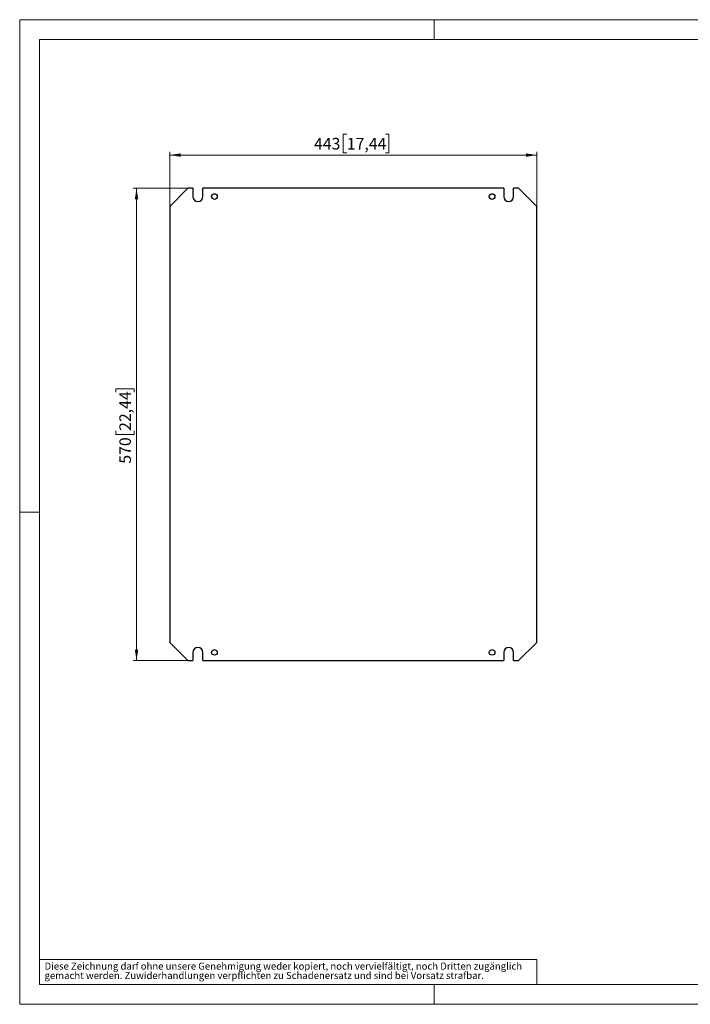
# Model space of a CAD drawing. Units: millimetres. Extents: x 0 to 420, y 0 to 297.
# Drawn here: x 0 to 202, y 0 to 297 of the extents above; entities that cross this region are included whole.
import ezdxf

# ---------------------------------------------------------------- set-up
doc = ezdxf.new("R2010")
doc.units = ezdxf.units.MM
doc.styles.add('SLDTEXTSTYLE0', font='GOTHIC.TTF', dxfattribs={"width": 0.913})
doc.dimstyles.new('SLDDIMSTYLE0', dxfattribs={"dimtxt": 3.5, "dimasz": 3.302, "dimexe": 0, "dimexo": 0.0625, "dimgap": 0.875, "dimtad": 1, "dimlfac": 4, "dimrnd": 1e-09, "dimzin": 12, "dimdsep": 46, "dimtxsty": 'SLDTEXTSTYLE0', "dimsah": 1, "dimcen": 0.09, "dimadec": 0, "dimazin": 3, "dimtfac": 1, "dimtofl": 0, "dimtmove": 0, "dimatfit": 3, "dimfxl": 1, "dimfrac": 2, "dimtolj": 1, "dimtzin": 12, "dimarcsym": 0})

# ---------------------------------------------------------------- blocks, each defined once
blk = doc.blocks.new('SW_NOTE_0_3')
at = {"color": 0, "linetype": 'Continuous', "lineweight": 0, "attachment_point": 1, "style": 'SLDTEXTSTYLE0'}
for s, insert, char_height in [('gemacht werden. Zuwiderhandlungen verpflichten zu Schadenersatz und sind bei Vorsatz strafbar.', (0, -0.12), 2.1167), ('Diese Zeichnung darf ohne unsere Genehmigung weder kopiert, noch vervielfältigt, noch Dritten zugänglich', (0, 2.7), 2.11667)]:
    blk.add_mtext(s, dxfattribs=dict(at, insert=insert, char_height=char_height))
blk = doc.blocks.new('_D')
at = {"color": 7, "linetype": 'Continuous', "lineweight": 0}
for p, q in [((98.67, 262.43), (97.61, 262.43)), ((97.61, 262.43), (97.61, 256.87)), ((110.31, 262.43), (111.38, 262.43)), ((111.38, 262.43), (111.38, 256.87)), ((45.24, 240.66), (45.24, 257.16)), ((45.24, 256.16), (155.99, 256.16)), ((97.61, 256.87), (98.67, 256.87)), ((111.38, 256.87), (110.31, 256.87)), ((155.99, 240.66), (155.99, 257.16))]:
    blk.add_line(p, q, dxfattribs=at)
at = {"color": 7, "linetype": 'Continuous', "lineweight": 18}
for points in [[(45.24, 256.16), (48.54, 255.65), (48.54, 256.67)], [(155.99, 256.16), (152.69, 256.67), (152.69, 255.65)]]:
    blk.add_solid(points, dxfattribs=at)
at = {"color": 7, "linetype": 'Continuous', "lineweight": 18, "char_height": 3.5, "attachment_point": 1, "style": 'SLDTEXTSTYLE0'}
for s, insert in [('443', (88.78, 261.34)), ('17,44', (98.67, 261.34))]:
    blk.add_mtext(s, dxfattribs=dict(at, insert=insert))
blk = doc.blocks.new('_D_1')
at = {"color": 7, "linetype": 'Continuous', "lineweight": 0}
for p, q in [((50.74, 246.16), (34.24, 246.16)), ((35.24, 246.16), (35.24, 103.66)), ((28.97, 184.61), (28.97, 185.67)), ((28.97, 185.67), (34.53, 185.67)), ((34.53, 185.67), (34.53, 184.61)), ((28.97, 172.97), (28.97, 171.9)), ((34.53, 171.9), (34.53, 172.97)), ((28.97, 171.9), (34.53, 171.9)), ((50.74, 103.66), (34.24, 103.66))]:
    blk.add_line(p, q, dxfattribs=at)
at = {"color": 7, "linetype": 'Continuous', "lineweight": 18}
for points in [[(35.24, 246.16), (34.73, 242.86), (35.75, 242.86)], [(35.24, 103.66), (35.75, 106.96), (34.73, 106.96)]]:
    blk.add_solid(points, dxfattribs=at)
at = {"color": 7, "linetype": 'Continuous', "lineweight": 18, "char_height": 3.5, "attachment_point": 1, "rotation": 90, "style": 'SLDTEXTSTYLE0'}
for s, insert in [('22,44', (30.06, 172.97)), ('570', (30.06, 163.08))]:
    blk.add_mtext(s, dxfattribs=dict(at, insert=insert))

msp = doc.modelspace()

# ---------------------------------------------------------------- linework, layer by layer
at = {"color": 7, "linetype": 'Continuous', "lineweight": 18}
for p, q in [((0, 0), (0, 297)), ((0, 297), (420, 297)), ((125, 291), (125, 297)), ((6, 291), (414, 291)), ((6, 291), (6, 6)), ((6, 148.5), (0, 148.5)), ((6, 13.5), (156, 13.5)), ((156, 13.5), (156, 6)), ((6, 6), (414, 6)), ((125, 0), (125, 6)), ((0, 0), (420, 0))]:
    msp.add_line(p, q, dxfattribs=at)
at = {"color": 7, "linetype": 'Continuous', "lineweight": 25}
for p, q in [((50.7395, 246.1593), (45.2395, 240.6593)), ((52.2395, 246.1593), (50.7395, 246.1593)), ((52.2395, 246.1593), (52.2395, 243.6593)), ((55.2395, 243.6593), (55.2395, 246.1593)), ((145.9895, 246.1593), (55.2395, 246.1593)), ((145.9895, 246.1593), (145.9895, 243.6593)), ((148.9895, 243.6593), (148.9895, 246.1593)), ((150.4895, 246.1593), (148.9895, 246.1593)), ((155.9895, 240.6593), (150.4895, 246.1593)), ((45.2395, 240.6593), (45.2395, 109.1593)), ((155.9895, 109.1593), (155.9895, 240.6593)), ((45.2395, 109.1593), (50.7395, 103.6593)), ((150.4895, 103.6593), (155.9895, 109.1593)), ((52.2395, 106.1593), (52.2395, 103.6593)), ((55.2395, 103.6593), (55.2395, 106.1593)), ((145.9895, 106.1593), (145.9895, 103.6593)), ((148.9895, 103.6593), (148.9895, 106.1593)), ((50.7395, 103.6593), (52.2395, 103.6593)), ((55.2395, 103.6593), (145.9895, 103.6593)), ((148.9895, 103.6593), (150.4895, 103.6593))]:
    msp.add_line(p, q, dxfattribs=at)
for centre in [(58.7395, 243.6593), (142.4895, 243.6593), (58.7395, 106.1593), (142.4895, 106.1593)]:
    msp.add_circle(centre, 0.85, dxfattribs=at)
for centre, start, end in [((53.7395, 243.6593), 180, 0), ((147.4895, 243.6593), 180, 0), ((53.7395, 106.1593), 0, 180), ((147.4895, 106.1593), 0, 180)]:
    msp.add_arc(centre, 1.5, start, end, dxfattribs=at)

# ---------------------------------------------------------------- block references
at = {"color": 7, "linetype": 'Continuous', "lineweight": 0}
msp.add_blockref('SW_NOTE_0_3', (7.499, 9.8753), dxfattribs=at)

# ---------------------------------------------------------------- dimensions: what is measured, and where the dimension line sits
at = {"color": 7, "linetype": 'Continuous', "lineweight": 18}
dim = msp.add_linear_dim(base=(155.9895, 256.1593), p1=(45.2395, 240.6593), p2=(155.9895, 240.6593), dimstyle='SLDDIMSTYLE0', dxfattribs=at)
dim.commit()
dim.dimension.update_dxf_attribs({"geometry": '_D', "text_midpoint": (100.6145, 256.1593), "dimtype": 160})
dim = msp.add_linear_dim(base=(35.2395, 103.6593), p1=(50.7395, 246.1593), p2=(50.7395, 103.6593), angle=90, dimstyle='SLDDIMSTYLE0', dxfattribs=at)
dim.commit()
dim.dimension.update_dxf_attribs({"geometry": '_D_1', "text_midpoint": (35.2395, 174.9093), "dimtype": 160})

doc.saveas('drawing.dxf')
